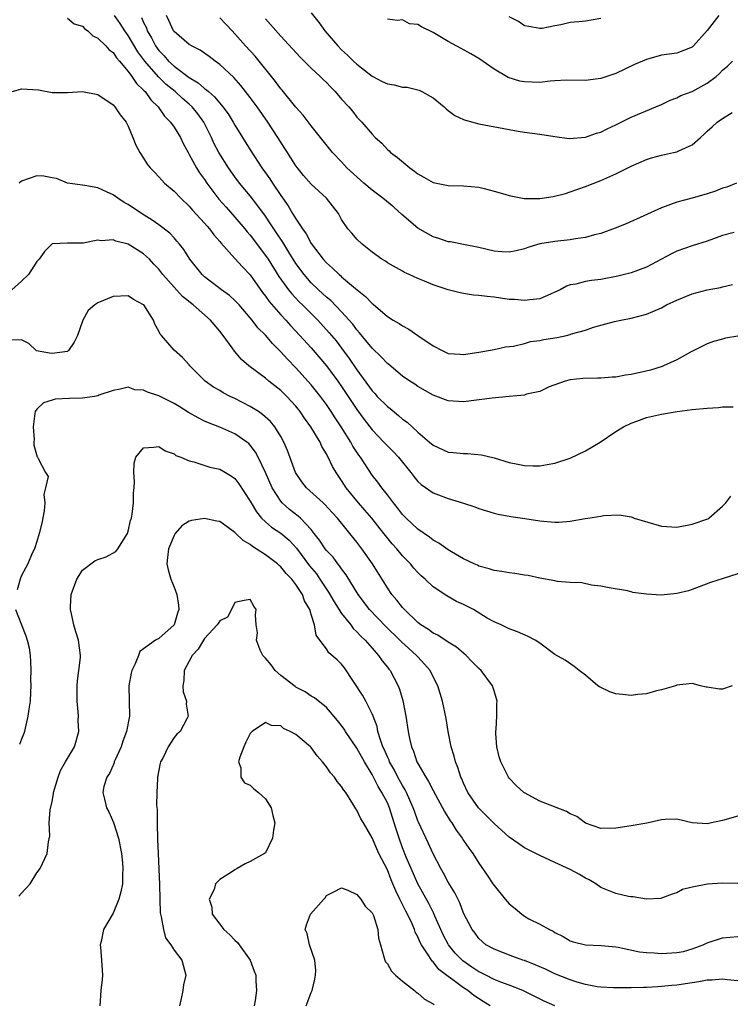
# Model space of a CAD drawing. Units: inches. Extents: x 2550000 to 2553000, y 1524000 to 1527000.
# Drawn here: x 2551189 to 2551282, y 1524871 to 1525000 of the extents above; entities that cross this region are included whole.
import ezdxf

# ---------------------------------------------------------------- set-up
doc = ezdxf.new("R2010")
doc.units = ezdxf.units.IN
doc.header["$MEASUREMENT"] = 0
doc.layers.add('LD25501524_2ft', color=53, linetype='Continuous')

msp = doc.modelspace()

# ---------------------------------------------------------------- linework, layer by layer
at = {"layer": 'LD25501524_2ft'}
for points, elevation in [([(2551283, 1524958.89), (2551281.37, 1524958.63), (2551281, 1524958.51), (2551279.81, 1524958.19), (2551279, 1524957.9), (2551276.81, 1524956.81), (2551275, 1524955.8), (2551273.26, 1524955), (2551273.07, 1524954.93), (2551271.55, 1524954.45), (2551269, 1524953.86), (2551268.24, 1524953.76), (2551267, 1524953.53), (2551266.5, 1524953.5), (2551265, 1524953.39), (2551264.61, 1524953.39), (2551262.66, 1524953.34), (2551261, 1524953.17), (2551260.35, 1524953), (2551258.24, 1524952.24), (2551257, 1524951.65), (2551255.27, 1524951.27), (2551255, 1524951.16), (2551253, 1524950.96), (2551250.77, 1524950.77), (2551247, 1524950.29), (2551245, 1524950.42), (2551243, 1524951.15), (2551241, 1524952.3), (2551240.59, 1524952.59), (2551239.93, 1524953), (2551239, 1524953.67), (2551237.18, 1524955.18), (2551237, 1524955.3), (2551236.2, 1524956.2), (2551235, 1524957.31), (2551233.36, 1524959.36), (2551233, 1524959.74), (2551232.46, 1524960.46), (2551231, 1524962.1), (2551229.57, 1524963.57), (2551229, 1524964.04), (2551227.96, 1524965), (2551227, 1524965.92), (2551226.06, 1524967), (2551225, 1524968.46), (2551224.07, 1524969.93), (2551223.26, 1524971.26), (2551222.47, 1524972.47), (2551222.09, 1524973), (2551221.67, 1524973.67), (2551221, 1524974.64), (2551220.02, 1524976.02), (2551219, 1524977.31), (2551217.59, 1524979), (2551217, 1524979.8), (2551216.14, 1524981), (2551214.89, 1524983), (2551214.24, 1524984.24), (2551213.92, 1524985), (2551212.93, 1524987), (2551212.11, 1524988.11), (2551211.38, 1524989), (2551211, 1524989.35), (2551210.1, 1524990.1), (2551209.14, 1524991), (2551207.96, 1524991.96), (2551206.95, 1524992.95), (2551205.16, 1524995), (2551204.25, 1524996.25), (2551203, 1524998.38), (2551202.54, 1524999), (2551201.93, 1524999.93), (2551201.18, 1525001)], 8894), ([(2551282.52, 1524972.52), (2551281, 1524972.1), (2551279, 1524971.36), (2551277, 1524970.74), (2551275, 1524970.05), (2551274.3, 1524969.7), (2551271, 1524967.94), (2551269, 1524967.21), (2551267.24, 1524966.76), (2551265, 1524966.36), (2551263.78, 1524966.22), (2551263, 1524966.08), (2551261.74, 1524965.74), (2551261, 1524965.62), (2551260.53, 1524965.47), (2551259.67, 1524965), (2551259, 1524964.66), (2551258.43, 1524964.43), (2551257, 1524963.8), (2551255.69, 1524963.69), (2551255, 1524963.57), (2551253.7, 1524963.7), (2551253, 1524963.73), (2551251, 1524964.01), (2551250.09, 1524964.09), (2551249, 1524964.26), (2551248.3, 1524964.3), (2551247, 1524964.52), (2551246.57, 1524964.57), (2551244.98, 1524964.98), (2551243, 1524965.63), (2551241.89, 1524966.11), (2551241, 1524966.46), (2551239.88, 1524967), (2551239.27, 1524967.27), (2551239, 1524967.43), (2551237, 1524968.55), (2551236.74, 1524968.74), (2551236.29, 1524969), (2551235, 1524969.95), (2551233.68, 1524971), (2551233, 1524971.63), (2551232.38, 1524972.38), (2551231.81, 1524973), (2551231, 1524974.21), (2551230.74, 1524974.74), (2551230.58, 1524975), (2551229.02, 1524977), (2551227, 1524978.86), (2551225.99, 1524979.99), (2551225.19, 1524981), (2551225, 1524981.26), (2551223.89, 1524983), (2551223.55, 1524983.55), (2551222.63, 1524985), (2551221.33, 1524987), (2551219.92, 1524989), (2551219, 1524990.23), (2551217.79, 1524991.79), (2551216.85, 1524992.85), (2551215, 1524994.56), (2551214.39, 1524995), (2551213.61, 1524995.61), (2551212.43, 1524996.43), (2551211.28, 1524997), (2551211, 1524997.17), (2551209, 1524998.89), (2551208.92, 1524999), (2551208.34, 1525000.34), (2551208.02, 1525001)], 8898), ([(2551227, 1525001.35), (2551228.05, 1525000.05), (2551228.78, 1524999), (2551230.49, 1524997), (2551231, 1524996.5), (2551231.78, 1524995.78), (2551232.56, 1524995), (2551233, 1524994.61), (2551235, 1524993.02), (2551236.33, 1524992.33), (2551237, 1524992.02), (2551237.89, 1524991.89), (2551239, 1524991.61), (2551239.59, 1524991.59), (2551241.18, 1524991.18), (2551241.54, 1524991), (2551243, 1524990.17), (2551244.45, 1524989), (2551244.73, 1524988.73), (2551245, 1524988.54), (2551245.85, 1524987.85), (2551247, 1524987.35), (2551247.24, 1524987.24), (2551249, 1524986.77), (2551253, 1524986.02), (2551254.19, 1524985.81), (2551255, 1524985.69), (2551257, 1524985.44), (2551259, 1524985.13), (2551260.87, 1524984.87), (2551263, 1524985.02), (2551264.47, 1524985.53), (2551265, 1524985.68), (2551265.87, 1524986.13), (2551267, 1524986.64), (2551269, 1524987.63), (2551272.26, 1524989), (2551273, 1524989.33), (2551274.12, 1524989.88), (2551275, 1524990.2), (2551275.52, 1524990.48), (2551277, 1524991.04), (2551279, 1524992.12), (2551280.15, 1524993), (2551280.6, 1524993.4), (2551281, 1524993.81), (2551281.64, 1524994.36), (2551282.31, 1524995)], 8904), ([(2551280.5, 1525001), (2551279, 1524999.05), (2551277.18, 1524997), (2551277, 1524996.83), (2551275, 1524996.06), (2551273, 1524995.79), (2551271.31, 1524995.31), (2551271, 1524995.24), (2551270.5, 1524995), (2551269.45, 1524994.55), (2551267, 1524993.38), (2551265, 1524992.72), (2551264.67, 1524992.67), (2551263, 1524992.48), (2551260.52, 1524992.52), (2551259, 1524992.41), (2551258.38, 1524992.38), (2551257, 1524992.2), (2551255, 1524992.27), (2551254.38, 1524992.38), (2551252.87, 1524992.87), (2551251, 1524993.95), (2551249, 1524995.34), (2551247.95, 1524995.95), (2551246.68, 1524996.68), (2551245, 1524997.59), (2551243, 1524998.76), (2551241.49, 1524999.49), (2551241, 1524999.83), (2551239.92, 1524999.92), (2551239, 1525000.41), (2551238.34, 1525000.34), (2551237, 1525000.52)], 8906), ([(2551195, 1525000.64), (2551195.91, 1524999.91), (2551197, 1524999.59), (2551197.27, 1524999.27), (2551197.67, 1524999), (2551198.35, 1524998.35), (2551199, 1524998.04), (2551200.05, 1524997), (2551200.49, 1524996.49), (2551201, 1524996.13), (2551201.44, 1524995.44), (2551201.85, 1524995), (2551203, 1524993.63), (2551203.46, 1524993), (2551204.07, 1524992.07), (2551205, 1524991.2), (2551205.09, 1524991.09), (2551205.19, 1524991), (2551205.94, 1524989.94), (2551206.91, 1524989), (2551207.77, 1524987.77), (2551208.54, 1524987), (2551209, 1524986.34), (2551209.83, 1524985), (2551210.21, 1524984.21), (2551210.85, 1524983), (2551211, 1524982.76), (2551211.94, 1524981), (2551212.35, 1524980.35), (2551213, 1524979.47), (2551213.32, 1524979), (2551214.9, 1524976.9), (2551215.83, 1524975.83), (2551217, 1524974.53), (2551218.28, 1524973), (2551218.6, 1524972.6), (2551219, 1524972.15), (2551221, 1524969.51), (2551221.34, 1524969), (2551222.75, 1524966.75), (2551224.01, 1524965), (2551224.45, 1524964.45), (2551225.42, 1524963.42), (2551225.87, 1524963), (2551227.87, 1524961), (2551229.36, 1524959.36), (2551230.27, 1524958.27), (2551231, 1524957.33), (2551231.99, 1524955.99), (2551233, 1524954.49), (2551235, 1524951.72), (2551235.36, 1524951.36), (2551235.68, 1524951), (2551237, 1524949.67), (2551237.39, 1524949.39), (2551238.48, 1524948.48), (2551239, 1524948.01), (2551239.59, 1524947.59), (2551241, 1524946.28), (2551242.55, 1524945), (2551243, 1524944.6), (2551245, 1524943.68), (2551245.64, 1524943.64), (2551247, 1524943.48), (2551247.5, 1524943.5), (2551249.34, 1524943.34), (2551251, 1524942.92), (2551253, 1524942.31), (2551254.11, 1524942.11), (2551255, 1524941.91), (2551256.13, 1524941.87), (2551257, 1524941.89), (2551257.96, 1524942.04), (2551259, 1524942.24), (2551261, 1524942.9), (2551263, 1524943.83), (2551264.93, 1524945), (2551267, 1524946.39), (2551267.98, 1524947), (2551269, 1524947.49), (2551269.75, 1524947.75), (2551271, 1524948.21), (2551273, 1524948.65), (2551275.06, 1524949), (2551277, 1524949.26), (2551279, 1524949.47), (2551280.46, 1524949.54), (2551281, 1524949.61), (2551282.38, 1524949.62)], 8892), ([(2551204.72, 1525000.72), (2551205, 1525000.09), (2551205.37, 1524999.37), (2551205.49, 1524999), (2551206.05, 1524998.05), (2551206.57, 1524997), (2551207, 1524996.4), (2551207.69, 1524995.69), (2551208.27, 1524995), (2551209, 1524994.33), (2551211, 1524992.86), (2551212.17, 1524992.17), (2551213, 1524991.42), (2551213.26, 1524991.26), (2551213.51, 1524991), (2551214.32, 1524990.32), (2551215, 1524989.48), (2551215.42, 1524989), (2551216.09, 1524988.09), (2551216.76, 1524987), (2551217, 1524986.58), (2551219, 1524983.35), (2551220.53, 1524981), (2551221.56, 1524979.56), (2551221.91, 1524979), (2551223, 1524977.37), (2551224, 1524976), (2551224.57, 1524975), (2551225, 1524974.3), (2551225.85, 1524973), (2551226.34, 1524972.34), (2551227, 1524971.08), (2551228.57, 1524969), (2551229, 1524968.52), (2551229.82, 1524967.82), (2551230.66, 1524967), (2551230.85, 1524966.85), (2551231, 1524966.71), (2551232.84, 1524965.16), (2551234.13, 1524964.13), (2551235, 1524963.2), (2551235.12, 1524963.12), (2551237, 1524961.5), (2551237.78, 1524961), (2551238.55, 1524960.55), (2551239, 1524960.25), (2551239.82, 1524959.82), (2551241.01, 1524959.01), (2551243, 1524957.62), (2551244.21, 1524957), (2551245, 1524956.64), (2551246.55, 1524956.55), (2551247, 1524956.51), (2551249, 1524956.79), (2551250.29, 1524957), (2551251, 1524957.14), (2551252.52, 1524957.48), (2551253.58, 1524957.58), (2551255, 1524957.94), (2551255.8, 1524958.2), (2551257, 1524958.32), (2551257.55, 1524958.45), (2551259.27, 1524958.73), (2551260.53, 1524959), (2551261, 1524959.11), (2551261.19, 1524959.19), (2551263, 1524959.71), (2551264.07, 1524960.07), (2551266.81, 1524960.81), (2551267.65, 1524961), (2551269, 1524961.26), (2551271, 1524961.78), (2551271.84, 1524962.16), (2551273, 1524962.64), (2551273.66, 1524963), (2551275, 1524963.62), (2551277, 1524964.44), (2551279, 1524964.97), (2551280.72, 1524965.28), (2551281, 1524965.37), (2551282.32, 1524965.68)], 8896), ([(2551282.84, 1524979), (2551281.55, 1524978.45), (2551281, 1524978.33), (2551280.06, 1524977.94), (2551279, 1524977.6), (2551277, 1524977.02), (2551275, 1524976.5), (2551273, 1524975.77), (2551268.34, 1524973.66), (2551266.91, 1524973.09), (2551265, 1524972.38), (2551264.2, 1524972.2), (2551263, 1524971.85), (2551261.68, 1524971.68), (2551261, 1524971.54), (2551259, 1524971.33), (2551257, 1524971.01), (2551255.44, 1524970.56), (2551255, 1524970.38), (2551253.89, 1524970.11), (2551253, 1524969.92), (2551252.04, 1524969.96), (2551251, 1524970.07), (2551249, 1524970.54), (2551247, 1524970.94), (2551245.27, 1524971.27), (2551245, 1524971.3), (2551243.74, 1524971.74), (2551243, 1524971.95), (2551241, 1524973.1), (2551238.88, 1524974.88), (2551237.83, 1524975.83), (2551236.42, 1524977), (2551235, 1524978.07), (2551233.91, 1524979), (2551231.7, 1524981), (2551231, 1524981.78), (2551229.82, 1524983), (2551229.44, 1524983.44), (2551228.24, 1524985), (2551227, 1524986.5), (2551225.93, 1524987.93), (2551225, 1524988.95), (2551223.18, 1524991.18), (2551223, 1524991.38), (2551222.32, 1524992.32), (2551219.64, 1524995.64), (2551218.4, 1524997), (2551217, 1524998.61), (2551216.61, 1524999), (2551215.83, 1524999.83), (2551215, 1525000.67)], 8900), ([(2551221, 1525000.54), (2551222.68, 1524998.68), (2551223, 1524998.29), (2551225.54, 1524995.54), (2551227, 1524994.1), (2551228.18, 1524993), (2551228.58, 1524992.58), (2551229, 1524992.19), (2551229.58, 1524991.58), (2551230.16, 1524991), (2551231, 1524990.03), (2551231.93, 1524989), (2551232.42, 1524988.42), (2551233, 1524987.67), (2551233.66, 1524987), (2551235, 1524985.41), (2551235.42, 1524985), (2551236.26, 1524984.26), (2551237, 1524983.41), (2551237.23, 1524983.23), (2551237.42, 1524983), (2551238.34, 1524982.34), (2551239.94, 1524981), (2551240.57, 1524980.57), (2551241, 1524980.21), (2551241.79, 1524979.79), (2551243, 1524979.06), (2551245, 1524978.68), (2551247, 1524978.64), (2551249, 1524978.44), (2551249.7, 1524978.3), (2551251, 1524977.95), (2551252.44, 1524977.56), (2551253, 1524977.35), (2551254.97, 1524976.97), (2551257, 1524976.97), (2551258.77, 1524977.23), (2551260.37, 1524977.63), (2551261, 1524977.84), (2551263, 1524978.54), (2551265, 1524979.32), (2551267, 1524980.21), (2551269, 1524981.21), (2551271, 1524982.1), (2551271.67, 1524982.33), (2551273, 1524982.68), (2551274.55, 1524983), (2551275, 1524983.11), (2551275.25, 1524983.25), (2551277, 1524984.02), (2551278.11, 1524985), (2551278.6, 1524985.4), (2551279, 1524985.81), (2551279.63, 1524986.37), (2551280.3, 1524987), (2551281, 1524987.49), (2551282.27, 1524988.27)], 8902), ([(2551265, 1525000.59), (2551263, 1525000.27), (2551262.15, 1525000.15), (2551261, 1525000.08), (2551259.78, 1524999.78), (2551259, 1524999.66), (2551257.31, 1524999.31), (2551257, 1524999.27), (2551255.57, 1524999.57), (2551255, 1524999.66), (2551254.22, 1525000.22), (2551253, 1525000.82)], 8908), ([(2551187.82, 1524991), (2551189, 1524991.39), (2551191.23, 1524991.23), (2551193, 1524990.91), (2551195, 1524990.9), (2551197, 1524991.03), (2551199, 1524990.62), (2551201, 1524989.26), (2551201.24, 1524989), (2551201.95, 1524987.95), (2551202.73, 1524987), (2551203, 1524986.45), (2551203.61, 1524985), (2551203.98, 1524983.98), (2551204.51, 1524983), (2551205, 1524982.27), (2551205.49, 1524981.49), (2551205.88, 1524981), (2551206.42, 1524980.42), (2551207, 1524979.84), (2551207.38, 1524979.38), (2551207.77, 1524979), (2551209, 1524977.93), (2551209.89, 1524977), (2551211, 1524975.98), (2551211.44, 1524975.44), (2551213, 1524973.73), (2551213.33, 1524973.33), (2551213.64, 1524973), (2551214.21, 1524972.21), (2551215, 1524971.33), (2551215.14, 1524971.14), (2551217, 1524969.1), (2551217.99, 1524967.99), (2551219, 1524966.96), (2551220.63, 1524964.63), (2551221, 1524964.16), (2551221.47, 1524963.47), (2551223, 1524961.7), (2551223.66, 1524961), (2551224.29, 1524960.29), (2551225.52, 1524959), (2551227, 1524957.36), (2551229.01, 1524955.01), (2551230.5, 1524953), (2551231, 1524952.29), (2551233, 1524949.27), (2551233.96, 1524947.96), (2551235, 1524946.6), (2551236.54, 1524945), (2551237, 1524944.5), (2551237.76, 1524943.76), (2551238.48, 1524943), (2551240.1, 1524941), (2551240.47, 1524940.47), (2551241, 1524939.83), (2551241.43, 1524939.43), (2551243, 1524938.32), (2551245, 1524937.58), (2551246.99, 1524936.99), (2551248.48, 1524936.48), (2551249, 1524936.28), (2551251, 1524935.66), (2551251.53, 1524935.53), (2551253.21, 1524935.21), (2551255.05, 1524934.95), (2551257, 1524934.64), (2551259, 1524934.48), (2551259.5, 1524934.5), (2551261, 1524934.63), (2551262.95, 1524934.95), (2551263.33, 1524935), (2551265, 1524935.28), (2551265.35, 1524935.35), (2551267.43, 1524935.43), (2551269, 1524935.17), (2551269.13, 1524935.13), (2551269.41, 1524935), (2551273, 1524933.95), (2551275, 1524933.81), (2551277, 1524934.24), (2551279.06, 1524934.94), (2551279.18, 1524935), (2551281, 1524936.57), (2551281.45, 1524937), (2551282.1, 1524937.9)], 8890), ([(2551283, 1524927.72), (2551281.08, 1524927.08), (2551279.43, 1524926.57), (2551277, 1524925.64), (2551276.52, 1524925.48), (2551275, 1524925.1), (2551272.92, 1524924.92), (2551271, 1524925.02), (2551269.24, 1524925.24), (2551269, 1524925.33), (2551268.54, 1524925.46), (2551266.13, 1524925.87), (2551265, 1524926.08), (2551263.78, 1524926.22), (2551262.51, 1524926.51), (2551261, 1524926.58), (2551259.29, 1524926.71), (2551259, 1524926.77), (2551257, 1524927.12), (2551255.47, 1524927.47), (2551255, 1524927.52), (2551253.75, 1524927.75), (2551253, 1524927.82), (2551252.01, 1524928.01), (2551251, 1524928.14), (2551250.36, 1524928.36), (2551249, 1524928.72), (2551248.82, 1524928.82), (2551248.39, 1524929), (2551247, 1524929.68), (2551245.43, 1524930.57), (2551245, 1524930.83), (2551243.74, 1524931.74), (2551243, 1524932.13), (2551242.53, 1524932.53), (2551241, 1524933.58), (2551239.48, 1524935), (2551239, 1524935.49), (2551238.35, 1524936.35), (2551237.79, 1524937), (2551237, 1524938.07), (2551236.26, 1524939), (2551235.74, 1524939.74), (2551235, 1524940.67), (2551233.46, 1524943), (2551233.26, 1524943.26), (2551233, 1524943.66), (2551232.48, 1524944.48), (2551232.21, 1524945), (2551230.96, 1524947), (2551230.16, 1524948.16), (2551229.63, 1524949), (2551229, 1524949.93), (2551228.22, 1524951), (2551227, 1524952.53), (2551225, 1524954.74), (2551223.88, 1524955.88), (2551223, 1524956.86), (2551221.92, 1524957.92), (2551221, 1524959.02), (2551220.01, 1524960.01), (2551219.26, 1524961), (2551219, 1524961.32), (2551217.54, 1524963), (2551217, 1524963.59), (2551216.26, 1524964.26), (2551215.23, 1524965), (2551213, 1524966.71), (2551212.68, 1524967), (2551211.07, 1524969), (2551210.27, 1524970.27), (2551209.7, 1524971), (2551209.39, 1524971.39), (2551209, 1524971.8), (2551208.43, 1524972.43), (2551207, 1524973.52), (2551206.13, 1524974.13), (2551204.71, 1524975), (2551203, 1524976.18), (2551202.47, 1524976.47), (2551201.62, 1524977), (2551201, 1524977.44), (2551200.15, 1524977.85), (2551199, 1524978.36), (2551197.31, 1524978.69), (2551197, 1524978.72), (2551195, 1524979), (2551193.59, 1524979.59), (2551193, 1524979.68), (2551191.9, 1524979.9), (2551191, 1524979.95), (2551189, 1524979.24), (2551188.68, 1524979)], 8888), ([(2551282.26, 1524913), (2551281, 1524912.57), (2551280.58, 1524912.58), (2551279, 1524912.82), (2551278.83, 1524912.83), (2551278.12, 1524913), (2551277, 1524913.32), (2551275, 1524913.07), (2551274.82, 1524913), (2551273, 1524912.46), (2551272.32, 1524912.32), (2551271, 1524911.95), (2551269.86, 1524911.86), (2551269, 1524911.72), (2551267.88, 1524911.88), (2551267, 1524911.96), (2551266.22, 1524912.22), (2551264.85, 1524912.85), (2551264.64, 1524913), (2551263, 1524914.4), (2551262.19, 1524915), (2551261.52, 1524915.52), (2551260.35, 1524916.35), (2551259, 1524917.12), (2551257, 1524918.62), (2551256.39, 1524919), (2551255.49, 1524919.49), (2551254.08, 1524920.08), (2551253, 1524920.46), (2551252.66, 1524920.66), (2551251.96, 1524921), (2551251, 1524921.39), (2551250.11, 1524921.89), (2551248.31, 1524923), (2551247, 1524923.67), (2551246.09, 1524924.09), (2551244.81, 1524924.81), (2551243, 1524926.01), (2551241.95, 1524927), (2551241.44, 1524927.44), (2551241, 1524927.87), (2551240.46, 1524928.46), (2551240.03, 1524929), (2551239, 1524930.06), (2551238.23, 1524931), (2551237.64, 1524931.64), (2551236.74, 1524932.74), (2551236.55, 1524933), (2551234.95, 1524935), (2551234.06, 1524936.06), (2551233.22, 1524937), (2551231.59, 1524939), (2551231, 1524939.95), (2551230.28, 1524941), (2551229.81, 1524941.81), (2551229.24, 1524943), (2551229.15, 1524943.15), (2551229, 1524943.46), (2551228.42, 1524944.42), (2551228.16, 1524945), (2551226.96, 1524947), (2551226.13, 1524948.13), (2551225.56, 1524949), (2551225, 1524949.71), (2551223.8, 1524951), (2551223, 1524951.79), (2551221.43, 1524953), (2551221, 1524953.37), (2551218.83, 1524955), (2551217.84, 1524955.84), (2551216.92, 1524956.92), (2551216.61, 1524957.39), (2551215.46, 1524959), (2551215, 1524959.57), (2551213.8, 1524961), (2551211.51, 1524963), (2551210.12, 1524964.12), (2551209, 1524965.32), (2551207.52, 1524967), (2551207, 1524967.68), (2551206.37, 1524968.37), (2551205.78, 1524969), (2551205, 1524969.73), (2551203, 1524970.96), (2551201.36, 1524971.36), (2551201, 1524971.54), (2551199.42, 1524971.42), (2551199, 1524971.49), (2551197.09, 1524971.09), (2551197, 1524971.09), (2551195, 1524971.12), (2551193, 1524971.02), (2551191.98, 1524970.02), (2551191.3, 1524969), (2551191, 1524968.71), (2551189.9, 1524967), (2551189, 1524966.1), (2551187.71, 1524965)], 8886), ([(2551283, 1524895.9), (2551281, 1524895.33), (2551279.56, 1524895), (2551279, 1524894.89), (2551277.01, 1524895.01), (2551275, 1524895.48), (2551273.45, 1524895.45), (2551273, 1524895.39), (2551271.04, 1524894.96), (2551269, 1524894.6), (2551267, 1524894.29), (2551265, 1524894.26), (2551263, 1524894.98), (2551261.85, 1524895.85), (2551261, 1524896.21), (2551260.5, 1524896.5), (2551257, 1524897.85), (2551255, 1524898.94), (2551254.91, 1524899), (2551253.92, 1524899.92), (2551253, 1524900.86), (2551252.9, 1524901), (2551251.88, 1524903), (2551251.68, 1524903.68), (2551251.36, 1524905), (2551251.25, 1524906.75), (2551251.25, 1524907), (2551251.29, 1524907.29), (2551251.37, 1524909), (2551251.38, 1524910.62), (2551251.42, 1524911), (2551251, 1524912.34), (2551250.82, 1524913), (2551249.31, 1524915), (2551249, 1524915.28), (2551248.14, 1524916.14), (2551247.33, 1524917), (2551247, 1524917.3), (2551246.09, 1524918.09), (2551245, 1524918.75), (2551243.64, 1524919.64), (2551243, 1524919.91), (2551242.39, 1524920.39), (2551241.41, 1524921), (2551241, 1524921.32), (2551239.25, 1524923), (2551239, 1524923.28), (2551238.26, 1524924.26), (2551237.61, 1524925), (2551237, 1524925.87), (2551235.03, 1524929), (2551233.63, 1524931), (2551233, 1524931.86), (2551230.45, 1524935), (2551229.75, 1524935.75), (2551228.81, 1524936.81), (2551228.57, 1524937), (2551226.38, 1524939), (2551225.78, 1524939.78), (2551224.96, 1524941), (2551223.88, 1524943.88), (2551223.4, 1524945), (2551223, 1524945.72), (2551222.22, 1524947), (2551221.68, 1524947.68), (2551220.63, 1524948.63), (2551220.08, 1524949), (2551219, 1524949.68), (2551217, 1524950.71), (2551216.37, 1524951), (2551215.47, 1524951.47), (2551215, 1524951.77), (2551214.2, 1524952.2), (2551213.09, 1524953), (2551211.08, 1524955), (2551211, 1524955.12), (2551210.1, 1524956.1), (2551209, 1524957.07), (2551207.34, 1524959), (2551207.16, 1524959.16), (2551207, 1524959.54), (2551206.48, 1524960.48), (2551206.29, 1524961), (2551205.03, 1524963), (2551205, 1524963.03), (2551203.7, 1524963.7), (2551203, 1524964.19), (2551201, 1524964.1), (2551199, 1524963.27), (2551198.59, 1524963), (2551197.74, 1524962.26), (2551197.01, 1524961), (2551196.33, 1524959), (2551195.9, 1524958.1), (2551195.16, 1524957), (2551195, 1524956.89), (2551193, 1524956.62), (2551192.65, 1524956.65), (2551190.97, 1524956.97), (2551190.91, 1524957), (2551189.94, 1524957.94), (2551189, 1524958.4), (2551187.62, 1524958.38)], 8884), ([(2551283, 1524887.04), (2551281, 1524887.07), (2551279.03, 1524886.97), (2551277, 1524886.56), (2551275.75, 1524886.25), (2551275, 1524885.84), (2551274.37, 1524885.63), (2551273, 1524885.12), (2551272.89, 1524885.1), (2551271, 1524885), (2551269.28, 1524885.28), (2551269, 1524885.29), (2551268.65, 1524885.35), (2551267, 1524885.73), (2551265, 1524886.53), (2551264.35, 1524887), (2551263.51, 1524887.51), (2551263, 1524887.73), (2551262.22, 1524888.22), (2551261, 1524888.89), (2551259, 1524889.81), (2551257, 1524890.72), (2551256.5, 1524891), (2551255, 1524891.74), (2551254.25, 1524892.25), (2551253, 1524893.15), (2551251, 1524894.91), (2551249.97, 1524895.97), (2551248.98, 1524896.98), (2551247.58, 1524899), (2551247, 1524900.22), (2551246.77, 1524900.77), (2551246.65, 1524901), (2551246.26, 1524902.26), (2551245.94, 1524903), (2551245.76, 1524903.76), (2551245.37, 1524905), (2551245, 1524907), (2551244.73, 1524908.73), (2551244.23, 1524911), (2551243.61, 1524913), (2551243, 1524914.16), (2551242.6, 1524915), (2551241.86, 1524915.86), (2551241, 1524916.8), (2551240.84, 1524917), (2551238.82, 1524918.82), (2551238.66, 1524919), (2551236.78, 1524920.78), (2551234.65, 1524923), (2551233.15, 1524925), (2551231.58, 1524927.58), (2551231, 1524928.34), (2551230.74, 1524928.74), (2551230.52, 1524929), (2551229.87, 1524929.87), (2551229, 1524930.78), (2551228.83, 1524931), (2551228.1, 1524932.1), (2551227.4, 1524933), (2551227, 1524933.5), (2551225.58, 1524935), (2551225.28, 1524935.28), (2551224.15, 1524936.15), (2551223.2, 1524937), (2551223, 1524937.23), (2551221.87, 1524939), (2551220.99, 1524940.99), (2551220.05, 1524943), (2551219.69, 1524943.69), (2551219, 1524944.58), (2551218.8, 1524944.8), (2551218.54, 1524945), (2551217, 1524946.08), (2551215, 1524946.95), (2551213.52, 1524947.52), (2551213, 1524947.74), (2551212.17, 1524948.17), (2551210.9, 1524948.9), (2551209.67, 1524949.67), (2551209, 1524950.07), (2551207, 1524951.08), (2551205.53, 1524951.53), (2551205, 1524951.81), (2551203.86, 1524951.86), (2551203, 1524952.19), (2551201.93, 1524951.93), (2551201, 1524951.79), (2551199.14, 1524951.14), (2551199, 1524951.07), (2551198.56, 1524951), (2551197, 1524950.77), (2551195.27, 1524950.73), (2551193.38, 1524950.62), (2551193, 1524950.49), (2551191.86, 1524950.14), (2551191, 1524949.32), (2551190.76, 1524949), (2551190.74, 1524948.74), (2551190.5, 1524947), (2551190.66, 1524945.34), (2551190.62, 1524945), (2551190.6, 1524944.6), (2551191.04, 1524943.04), (2551191.1, 1524943), (2551191.18, 1524942.82), (2551192.13, 1524941), (2551192.47, 1524940.47), (2551192.15, 1524939), (2551191.9, 1524938.1), (2551192.06, 1524937), (2551191.97, 1524935.97), (2551191.65, 1524934.35), (2551191.31, 1524933), (2551191, 1524931.93), (2551190.68, 1524931), (2551190.4, 1524930.4), (2551189.8, 1524929), (2551189, 1524927.46), (2551188.8, 1524927), (2551188.42, 1524925.58)], 8882), ([(2551188.63, 1524885.37), (2551189, 1524885.79), (2551190.1, 1524887), (2551191, 1524888.45), (2551191.41, 1524889), (2551192.37, 1524891), (2551192.53, 1524892.53), (2551192.7, 1524893.3), (2551192.61, 1524895), (2551192.74, 1524896.74), (2551193, 1524897.83), (2551193.19, 1524898.81), (2551193.2, 1524899), (2551193.8, 1524901), (2551194.12, 1524901.88), (2551194.76, 1524903), (2551195, 1524903.47), (2551195.93, 1524905), (2551196.5, 1524907), (2551196.43, 1524908.43), (2551196.45, 1524909), (2551196.43, 1524909.57), (2551196.28, 1524911), (2551196.29, 1524913), (2551196.33, 1524913.67), (2551196.51, 1524915), (2551196.71, 1524916.71), (2551196.72, 1524917), (2551196.48, 1524919), (2551196.09, 1524920.09), (2551195.86, 1524921), (2551195.54, 1524922.46), (2551195.39, 1524923), (2551195.39, 1524923.39), (2551195.49, 1524925), (2551196.24, 1524927), (2551197, 1524928.19), (2551198.6, 1524929.4), (2551199, 1524929.58), (2551200.08, 1524929.92), (2551201.38, 1524930.62), (2551201.63, 1524931), (2551202.9, 1524933), (2551203, 1524933.32), (2551203.3, 1524934.7), (2551203.41, 1524935), (2551203.52, 1524935.52), (2551203.66, 1524937), (2551203.67, 1524938.33), (2551203.76, 1524939), (2551203.81, 1524939.81), (2551203.73, 1524941), (2551203.78, 1524942.22), (2551203.99, 1524943), (2551205, 1524944.24), (2551206.31, 1524944.31), (2551207, 1524944.43), (2551207.84, 1524943.84), (2551209, 1524943.45), (2551209.25, 1524943.25), (2551209.89, 1524943), (2551211, 1524942.53), (2551211.58, 1524942.42), (2551213.71, 1524941.71), (2551215, 1524941.44), (2551215.76, 1524941), (2551216.53, 1524940.53), (2551217, 1524940.2), (2551217.51, 1524939.51), (2551219, 1524937.25), (2551219.13, 1524937), (2551219.82, 1524935.82), (2551220.5, 1524935), (2551221, 1524934.51), (2551221.81, 1524933.81), (2551223, 1524933.02), (2551224.1, 1524932.1), (2551225.06, 1524931.06), (2551226.77, 1524928.77), (2551227.68, 1524927.68), (2551228.15, 1524927), (2551229, 1524925.68), (2551229.28, 1524925.28), (2551230.01, 1524924.01), (2551231, 1524922.5), (2551232.19, 1524921), (2551232.52, 1524920.52), (2551233, 1524920.1), (2551233.52, 1524919.52), (2551234.09, 1524919), (2551235, 1524917.94), (2551235.85, 1524917), (2551236.3, 1524916.3), (2551237, 1524915.45), (2551237.19, 1524915.19), (2551237.35, 1524915), (2551238.41, 1524913), (2551238.58, 1524912.58), (2551239.05, 1524911.05), (2551239.44, 1524909), (2551239.73, 1524907), (2551239.9, 1524906.1), (2551240.15, 1524905), (2551240.42, 1524904.43), (2551240.89, 1524903), (2551241, 1524902.79), (2551242.04, 1524901), (2551242.42, 1524900.42), (2551243, 1524899.26), (2551244.49, 1524896.49), (2551245.26, 1524895.26), (2551245.46, 1524895), (2551246.05, 1524894.05), (2551246.82, 1524893), (2551247, 1524892.71), (2551247.69, 1524891.69), (2551248.21, 1524891), (2551249, 1524889.73), (2551250.12, 1524888.12), (2551250.86, 1524887), (2551251, 1524886.8), (2551252.46, 1524885), (2551253, 1524884.4), (2551253.78, 1524883.78), (2551254.64, 1524883), (2551255, 1524882.74), (2551255.58, 1524882.42), (2551257, 1524881.73), (2551258.29, 1524881), (2551258.78, 1524880.78), (2551259, 1524880.62), (2551260.08, 1524880.08), (2551261, 1524879.54), (2551261.38, 1524879.38), (2551263, 1524878.99), (2551265.08, 1524878.92), (2551267, 1524878.75), (2551267.3, 1524878.7), (2551270.09, 1524878.09), (2551271, 1524878), (2551272.04, 1524877.96), (2551273, 1524877.86), (2551275, 1524877.97), (2551275.86, 1524878.14), (2551277, 1524878.46), (2551278.45, 1524879), (2551279, 1524879.27), (2551281, 1524879.92), (2551283, 1524880.07)], 8880), ([(2551283, 1524874.28), (2551281.59, 1524874.41), (2551281, 1524874.51), (2551279.64, 1524874.36), (2551279, 1524874.35), (2551277.87, 1524874.13), (2551277, 1524874.02), (2551275, 1524873.72), (2551274.34, 1524873.66), (2551273, 1524873.51), (2551272.5, 1524873.49), (2551271, 1524873.39), (2551270.6, 1524873.4), (2551269, 1524873.35), (2551268.64, 1524873.36), (2551267, 1524873.33), (2551266.66, 1524873.34), (2551265, 1524873.42), (2551264.53, 1524873.47), (2551263, 1524873.78), (2551261.93, 1524874.08), (2551261, 1524874.38), (2551259, 1524875.18), (2551257.78, 1524875.78), (2551256.39, 1524876.39), (2551255, 1524876.94), (2551254.8, 1524877), (2551253.46, 1524877.46), (2551251, 1524878.41), (2551249.94, 1524879), (2551249, 1524879.83), (2551248.54, 1524880.54), (2551248.13, 1524881), (2551247, 1524883.17), (2551246.5, 1524884.5), (2551245.84, 1524885.84), (2551245, 1524887.23), (2551244.39, 1524888.39), (2551244.01, 1524889), (2551243, 1524890.93), (2551242.37, 1524892.37), (2551241.09, 1524895.09), (2551241, 1524895.29), (2551240.55, 1524896.55), (2551240.4, 1524897), (2551239.53, 1524899), (2551239.35, 1524899.35), (2551239, 1524899.91), (2551238.39, 1524901), (2551237.92, 1524901.92), (2551237.3, 1524903), (2551237.22, 1524903.22), (2551237, 1524903.68), (2551236.61, 1524904.61), (2551236.42, 1524905), (2551236.08, 1524905.92), (2551235.77, 1524907), (2551235.65, 1524907.65), (2551235.12, 1524909), (2551235, 1524909.31), (2551234.17, 1524911), (2551233.76, 1524911.76), (2551231.36, 1524915.36), (2551231, 1524915.83), (2551230.4, 1524916.4), (2551229.34, 1524917.34), (2551229, 1524917.86), (2551228.15, 1524919), (2551227.67, 1524919.67), (2551227.44, 1524921), (2551227, 1524922.36), (2551226.81, 1524923), (2551226.14, 1524924.14), (2551225.86, 1524925), (2551225, 1524926.3), (2551224.47, 1524927), (2551223.74, 1524927.74), (2551223, 1524928.63), (2551222.79, 1524928.79), (2551222.57, 1524929), (2551221, 1524930.2), (2551219.76, 1524931), (2551219.28, 1524931.28), (2551219, 1524931.53), (2551218.08, 1524932.08), (2551217, 1524933.14), (2551215, 1524934.55), (2551214.62, 1524934.62), (2551213, 1524934.97), (2551211.29, 1524934.71), (2551211, 1524934.6), (2551210.01, 1524933.99), (2551209.16, 1524933), (2551209, 1524932.75), (2551208.27, 1524931), (2551208.14, 1524929.86), (2551208.07, 1524929), (2551208.24, 1524928.24), (2551208.57, 1524927), (2551209, 1524925.96), (2551209.38, 1524925), (2551209.6, 1524923.6), (2551209.65, 1524923), (2551209.47, 1524922.53), (2551209, 1524921), (2551207, 1524919.23), (2551206.58, 1524919), (2551204.49, 1524917.51), (2551204.33, 1524917), (2551203.9, 1524915.9), (2551203.44, 1524915), (2551203.36, 1524914.64), (2551203.07, 1524913), (2551203.17, 1524909), (2551202.78, 1524907), (2551202.27, 1524905.73), (2551202.04, 1524905), (2551201.27, 1524903.27), (2551201.16, 1524903), (2551201.13, 1524902.87), (2551201, 1524902.59), (2551200.53, 1524901.47), (2551200.19, 1524901), (2551199.78, 1524899.78), (2551199.64, 1524899), (2551199.86, 1524898.14), (2551200.12, 1524897), (2551200.45, 1524896.45), (2551201.07, 1524895.07), (2551201.73, 1524893), (2551202.11, 1524891), (2551202.25, 1524889.75), (2551202.3, 1524889), (2551202.25, 1524888.25), (2551202.22, 1524887), (2551202.03, 1524885.97), (2551201.75, 1524885), (2551201, 1524883.17), (2551199.73, 1524881), (2551199.43, 1524879.43), (2551199.32, 1524879), (2551199.33, 1524878.67), (2551199.5, 1524877), (2551199.6, 1524875), (2551199.56, 1524874.44), (2551199.38, 1524873), (2551199.27, 1524871)], 8878), ([(2551259, 1524870.99), (2551257.58, 1524871.58), (2551254.8, 1524873), (2551253, 1524873.72), (2551251.9, 1524874.1), (2551251, 1524874.46), (2551249.92, 1524875), (2551249.32, 1524875.32), (2551249, 1524875.46), (2551248.07, 1524876.07), (2551246.89, 1524876.89), (2551245.92, 1524877.92), (2551245.04, 1524879), (2551245, 1524879.07), (2551244.33, 1524880.33), (2551244, 1524881), (2551243.23, 1524882.77), (2551243.1, 1524883.1), (2551243, 1524883.28), (2551242.44, 1524884.44), (2551240.98, 1524887), (2551240.11, 1524889), (2551239.48, 1524890.52), (2551239, 1524891.74), (2551238.53, 1524893), (2551238.16, 1524894.16), (2551237.91, 1524895), (2551237.28, 1524897), (2551237, 1524897.64), (2551236.29, 1524899), (2551235.78, 1524899.78), (2551235, 1524901.35), (2551234, 1524903), (2551233, 1524904.83), (2551231.52, 1524907), (2551231.33, 1524907.33), (2551231, 1524907.79), (2551230.46, 1524908.46), (2551229.97, 1524909), (2551229.55, 1524909.55), (2551229, 1524910.14), (2551227.43, 1524911.43), (2551227, 1524911.66), (2551226.22, 1524912.22), (2551225, 1524912.84), (2551224.91, 1524912.91), (2551223, 1524914.37), (2551222.26, 1524915), (2551221.74, 1524915.74), (2551221, 1524916.64), (2551220.66, 1524917), (2551220.32, 1524917.68), (2551219.81, 1524919), (2551219.94, 1524919.94), (2551219.8, 1524921), (2551219.69, 1524922.31), (2551219.77, 1524923), (2551219.46, 1524923.46), (2551219, 1524924.32), (2551218.22, 1524924.22), (2551217, 1524923.93), (2551216.53, 1524923), (2551216, 1524922), (2551215, 1524921.54), (2551214.81, 1524921.19), (2551214.68, 1524921), (2551213, 1524919.21), (2551212.86, 1524919), (2551212.17, 1524917.83), (2551211.39, 1524917), (2551211, 1524916.25), (2551210.31, 1524915), (2551210.3, 1524913.7), (2551210.15, 1524913), (2551210.21, 1524912.21), (2551210.64, 1524911), (2551210.6, 1524910.6), (2551210.86, 1524909), (2551210.67, 1524908.67), (2551209.79, 1524907), (2551209.36, 1524906.64), (2551209, 1524906.22), (2551208.52, 1524905.48), (2551208.24, 1524905), (2551207.51, 1524903.51), (2551207.22, 1524903), (2551207.16, 1524902.84), (2551206.84, 1524901), (2551206.84, 1524900.84), (2551206.75, 1524899), (2551206.72, 1524897.28), (2551206.77, 1524896.77), (2551206.77, 1524895), (2551206.8, 1524894.8), (2551206.83, 1524893), (2551206.84, 1524892.84), (2551206.9, 1524891), (2551207.1, 1524886.9), (2551207.13, 1524885), (2551207.19, 1524883.19), (2551207.22, 1524883), (2551207.33, 1524882.67), (2551207.6, 1524881), (2551207.9, 1524879.9), (2551208.56, 1524879), (2551209, 1524878.29), (2551210.03, 1524877), (2551210.57, 1524875), (2551210.25, 1524873.75), (2551210.15, 1524873), (2551209.95, 1524871.95), (2551209.72, 1524871)], 8876), ([(2551188.2, 1524923), (2551188.97, 1524921), (2551189.57, 1524919.57), (2551189.73, 1524919), (2551189.97, 1524917.97), (2551190.12, 1524917), (2551190.18, 1524916.18), (2551190.21, 1524915), (2551190.18, 1524913.82), (2551190.2, 1524913), (2551190.18, 1524912.18), (2551190.11, 1524911), (2551189.95, 1524909.95), (2551189.83, 1524909), (2551189.44, 1524907.44), (2551189.36, 1524907), (2551189.28, 1524906.72), (2551189, 1524905.99), (2551188.71, 1524905.29)], 8882), ([(2551250.49, 1524871), (2551249.57, 1524871.57), (2551248.36, 1524872.36), (2551247.57, 1524873), (2551247, 1524873.35), (2551245.61, 1524874.39), (2551245, 1524874.82), (2551243.77, 1524875.77), (2551243, 1524876.76), (2551242.87, 1524876.87), (2551242.45, 1524877.55), (2551241.47, 1524879), (2551241.3, 1524879.3), (2551241, 1524880.05), (2551240.66, 1524880.66), (2551240.57, 1524881), (2551240.24, 1524881.76), (2551239.65, 1524883), (2551239.42, 1524883.42), (2551239, 1524884.31), (2551238.75, 1524884.75), (2551238.65, 1524885), (2551238.1, 1524886.1), (2551237.74, 1524887), (2551237.52, 1524887.52), (2551237, 1524888.84), (2551235.89, 1524891), (2551235.61, 1524891.61), (2551235, 1524893.03), (2551233.87, 1524895), (2551233.54, 1524895.54), (2551233, 1524896.68), (2551232.86, 1524896.86), (2551232.49, 1524897.51), (2551231.54, 1524899), (2551231.3, 1524899.3), (2551231, 1524899.8), (2551230.43, 1524900.43), (2551230.06, 1524901), (2551229.56, 1524901.56), (2551229, 1524902.36), (2551228.5, 1524903), (2551227.8, 1524903.8), (2551227, 1524904.9), (2551226.9, 1524905), (2551225, 1524906.59), (2551224.24, 1524907), (2551223.39, 1524907.39), (2551223, 1524907.73), (2551221.79, 1524907.79), (2551221, 1524908.19), (2551219.24, 1524907), (2551219.11, 1524906.89), (2551219, 1524906.76), (2551218.42, 1524905.58), (2551218.17, 1524905), (2551217.64, 1524903.64), (2551217.47, 1524903), (2551217.75, 1524902.25), (2551217.76, 1524901), (2551218.26, 1524900.26), (2551219, 1524899.97), (2551219.47, 1524899.47), (2551220.08, 1524899), (2551221, 1524898.18), (2551221.75, 1524897), (2551221.96, 1524895.96), (2551222.25, 1524895), (2551222.05, 1524894.05), (2551221.92, 1524893), (2551221, 1524891.08), (2551220.88, 1524891), (2551219.69, 1524890.31), (2551219, 1524889.93), (2551218.35, 1524889.65), (2551217.3, 1524889), (2551217, 1524888.85), (2551216.53, 1524888.53), (2551215, 1524887.59), (2551214.45, 1524887), (2551214.26, 1524886.26), (2551213.61, 1524885), (2551213.96, 1524883.96), (2551214.01, 1524883), (2551215, 1524881.69), (2551215.54, 1524881), (2551216.33, 1524880.33), (2551217, 1524879.59), (2551217.32, 1524879.32), (2551217.57, 1524879), (2551218.99, 1524877), (2551219.52, 1524875.52), (2551219.75, 1524875), (2551219.75, 1524874.25), (2551219.81, 1524873), (2551219.67, 1524871.67), (2551219.51, 1524871)], 8874), ([(2551226.34, 1524871), (2551227, 1524872.74), (2551227.12, 1524873), (2551227.49, 1524874.51), (2551227.59, 1524875), (2551227.61, 1524875.61), (2551227.48, 1524877), (2551226.79, 1524879), (2551226.47, 1524880.47), (2551226.22, 1524881), (2551226.4, 1524881.6), (2551226.9, 1524883), (2551228.68, 1524885), (2551228.82, 1524885.18), (2551229, 1524885.47), (2551229.89, 1524885.89), (2551231, 1524886.47), (2551231.81, 1524886.19), (2551233, 1524885.62), (2551233.51, 1524885), (2551234.08, 1524884.08), (2551235, 1524883.21), (2551235.17, 1524882.83), (2551235.74, 1524881), (2551235.86, 1524879.86), (2551236.08, 1524879), (2551236.56, 1524877.44), (2551236.65, 1524877), (2551236.76, 1524876.76), (2551237, 1524876.51), (2551237.55, 1524875.55), (2551238.09, 1524875), (2551239, 1524874.23), (2551240.55, 1524873), (2551240.78, 1524872.78), (2551241, 1524872.66), (2551241.88, 1524871.88), (2551243, 1524871.24), (2551243.13, 1524871.13)], 8872)]:
    msp.add_lwpolyline(points, dxfattribs=dict(at, elevation=elevation))

doc.saveas('drawing.dxf')
